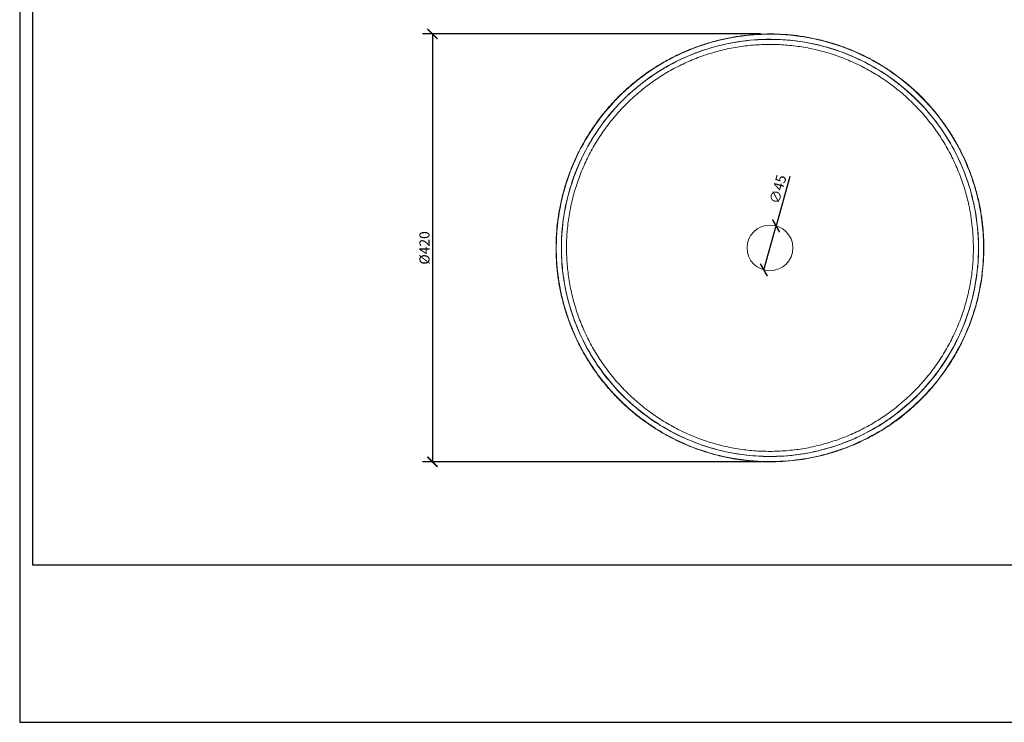
# Model space of a CAD drawing. Units: inches. Extents: x 0 to 1485, y 0 to 1050.
# Drawn here: x 0 to 969, y 0 to 692 of the extents above; entities that cross this region are included whole.
import ezdxf

# ---------------------------------------------------------------- set-up
doc = ezdxf.new("R2010")
doc.units = ezdxf.units.IN
doc.header["$MEASUREMENT"] = 0
doc.layers.get('Defpoints').update_dxf_attribs({"color": 251})
doc.styles.add('Text_Std', font='arial.ttf')
doc.dimstyles.new('Dim_Std', dxfattribs={"dimscale": 5, "dimtxt": 2, "dimasz": 2, "dimexe": 2, "dimexo": 2, "dimgap": 0.5, "dimtad": 1, "dimdec": 0, "dimzin": 0, "dimdsep": 46, "dimtxsty": 'Text_Std', "dimblk": 'ARCHTICK', "dimcen": 0.09, "dimclrd": 256, "dimclre": 256, "dimclrt": 256, "dimadec": 0, "dimazin": 0, "dimtfac": 1, "dimtdec": 0, "dimtmove": 0, "dimatfit": 3, "dimldrblk": 'CLOSEDBLANK', "dimfxl": 1, "dimtolj": 1, "dimtzin": 0, "dimlwd": -1, "dimlwe": -1, "dimarcsym": 1})

# ---------------------------------------------------------------- blocks, each defined once
blk = doc.blocks.new('_ArchTick')
at = {"color": 0, "linetype": 'ByBlock', "const_width": 0.15}
blk.add_lwpolyline([(-0.5, -0.5), (0.5, 0.5)], dxfattribs=at)
blk = doc.blocks.new('*D16')
at = {"transparency": 16777216}
for p, q in [((729.28, 677.5), (396.33, 677.5)), ((406.33, 677.5), (406.33, 256.31)), ((730.4, 256.31), (396.33, 256.31))]:
    blk.add_line(p, q, dxfattribs=at)
at = {"layer": 'Defpoints', "color": 0, "lineweight": 30, "transparency": 16777216}
for p in [(739.28, 677.5), (406.33, 256.31), (740.4, 256.31)]:
    blk.add_point(p, dxfattribs=at)
at = {"transparency": 16777216, "xscale": 10, "yscale": 10, "zscale": 10}
for p, rotation in [((406.33, 677.5), 90), ((406.33, 256.31), 270)]:
    blk.add_blockref('_ArchTick', p, dxfattribs=dict(at, rotation=rotation))
at = {"lineweight": 30, "transparency": 16777216, "insert": (398.44, 466.9), "char_height": 10, "attachment_point": 5, "rotation": 90, "style": 'Text_Std'}
blk.add_mtext('\\A1;%%C420', dxfattribs=at)
blk = doc.blocks.new('_ClosedBlank')
at = {"color": 0, "linetype": 'ByBlock', "lineweight": -2}
for p, q in [((-1, 0.167), (0, 0)), ((-1, 0.167), (-1, -0.167)), ((0, 0), (-1, -0.167))]:
    blk.add_line(p, q, dxfattribs=at)
blk = doc.blocks.new('*D17')
at = {"transparency": 16777216}
for p in [(757.98, 537.05), (732.47, 445.24)]:
    blk.add_line(p, (744.52, 488.6), dxfattribs=at)
at = {"layer": 'Defpoints', "color": 0, "lineweight": 30, "transparency": 16777216}
for p in [(744.52, 488.6), (732.47, 445.24)]:
    blk.add_point(p, dxfattribs=at)
at = {"transparency": 16777216, "xscale": 10, "yscale": 10, "zscale": 10}
for p, rotation in [((744.52, 488.6), 254.4726182739699), ((732.47, 445.24), 74.4726182739699)]:
    blk.add_blockref('_ArchTick', p, dxfattribs=dict(at, rotation=rotation))
at = {"lineweight": 30, "transparency": 16777216, "insert": (746.33, 524.57), "char_height": 10, "attachment_point": 5, "rotation": 74.47262, "style": 'Text_Std'}
blk.add_mtext('\\A1;∅45', dxfattribs=at)

msp = doc.modelspace()

# ---------------------------------------------------------------- linework, layer by layer
at = {"linetype": 'Continuous', "lineweight": 0}
msp.add_circle((738.49, 466.92), 22.5, dxfattribs=at)
for points, knots in [([(948.8, 466.92), (948.8, 474.67), (948.37, 482.41), (946.66, 497.81), (945.38, 505.46), (942.47, 518.42), (941.04, 523.78), (936.47, 538.58), (932.85, 547.87), (927.17, 559.88), (925.67, 562.86), (919.41, 574.61), (914.1, 583.08), (904.08, 596.77), (899.66, 602.21), (887.67, 615.56), (879.71, 623.14), (863.84, 636.06), (856.05, 641.56), (842.03, 650.11), (835.95, 653.41), (818.94, 661.6), (807.73, 665.86), (787.04, 671.77), (777.67, 673.77), (755.64, 676.91), (742.9, 677.56), (720.06, 676.66), (709.94, 675.53), (691.53, 672.09), (683.2, 670.01), (664.15, 663.98), (653.56, 659.65), (633.89, 649.68), (624.75, 644.14), (610.48, 633.92), (605.06, 629.62), (590.2, 616.6), (581.32, 607.24), (567.39, 589.58), (561.94, 581.59), (551.14, 563.17), (546.07, 552.58), (538.09, 531.59), (535.04, 521.25), (531.08, 502.65), (529.83, 494.45), (528, 474.53), (527.9, 462.77), (529.53, 441.21), (530.97, 431.4), (534.6, 414.91), (536.44, 408.17), (540.78, 394.91), (543.28, 388.38), (550.71, 371.54), (556.19, 361.46), (566.78, 345.24), (571.5, 338.85), (583.71, 324.1), (591.57, 316.04), (607.32, 302.25), (615.07, 296.36), (629.18, 287.12), (635.36, 283.5), (652.41, 274.66), (663.6, 270.03), (684.32, 263.48), (693.74, 261.21), (715.81, 257.46), (728.54, 256.47), (751.48, 256.77), (761.7, 257.65), (780.23, 260.62), (788.58, 262.49), (807.81, 268.04), (818.58, 272.12), (837.87, 281.32), (846.5, 286.2), (860.77, 295.67), (866.59, 299.97), (881.63, 312.36), (890.4, 320.97), (904.67, 337.67), (910.47, 345.49), (922.47, 364.26), (928.28, 375.46), (936.98, 396.65), (940.2, 406.51), (945.56, 428.24), (947.44, 440.18), (948.63, 457.09), (948.8, 462.01), (948.8, 466.92)], [-3.141593, -3.141593, -3.141593, -3.141593, -3.031111, -3.031111, -2.920629, -2.920629, -2.841579, -2.841579, -2.699665, -2.699665, -2.652048, -2.652048, -2.509805, -2.509805, -2.410027, -2.410027, -2.253742, -2.253742, -2.118071, -2.118071, -2.019451, -2.019451, -1.848874, -1.848874, -1.712557, -1.712557, -1.531413, -1.531413, -1.386471, -1.386471, -1.264234, -1.264234, -1.101511, -1.101511, -0.949566, -0.949566, -0.851073, -0.851073, -0.667743, -0.667743, -0.530192, -0.530192, -0.363162, -0.363162, -0.209894, -0.209894, -0.09182, -0.09182, 0.075382, 0.075382, 0.216603, 0.216603, 0.316138, 0.316138, 0.415672, 0.415672, 0.578788, 0.578788, 0.691939, 0.691939, 0.851992, 0.851992, 0.990557, 0.990557, 1.092532, 1.092532, 1.264644, 1.264644, 1.402516, 1.402516, 1.583924, 1.583924, 1.729867, 1.729867, 1.851604, 1.851604, 2.015395, 2.015395, 2.156509, 2.156509, 2.259634, 2.259634, 2.434396, 2.434396, 2.572946, 2.572946, 2.752175, 2.752175, 2.899743, 2.899743, 3.071477, 3.071477, 3.141593, 3.141593, 3.141593, 3.141593]), ([(948.06, 487.56), (948.38, 484.24), (948.63, 480.92), (948.98, 474.04), (949.07, 470.48), (949.07, 462.59), (948.94, 458.27), (948.41, 449.63), (948.01, 445.32), (946.94, 436.73), (946.28, 432.45), (944.69, 423.94), (943.76, 419.71), (941.65, 411.32), (940.46, 407.16), (937.83, 398.91), (936.39, 394.83), (933.27, 386.76), (931.58, 382.77), (927.96, 374.91), (926.02, 371.04), (921.93, 363.41), (919.76, 359.66), (915.2, 352.31), (912.81, 348.7), (907.81, 341.64), (905.19, 338.19), (899.77, 331.45), (896.95, 328.16), (891.11, 321.77), (888.1, 318.66), (881.88, 312.64), (878.68, 309.73), (872.1, 304.1), (868.73, 301.39), (861.82, 296.18), (858.28, 293.68), (851.06, 288.9), (847.38, 286.63), (839.88, 282.31), (836.06, 280.26), (828.31, 276.41), (824.38, 274.61), (816.41, 271.24), (812.37, 269.68), (804.2, 266.81), (800.07, 265.5), (791.75, 263.14), (787.55, 262.09), (779.09, 260.25), (774.84, 259.46), (766.28, 258.14), (761.98, 257.61), (753.37, 256.82), (749.04, 256.56), (740.4, 256.31), (736.06, 256.31), (727.42, 256.59), (723.09, 256.86), (714.48, 257.67), (710.18, 258.21), (701.63, 259.55), (697.38, 260.35), (688.93, 262.21), (684.73, 263.28), (676.41, 265.66), (672.28, 266.98), (664.13, 269.86), (660.09, 271.44), (652.13, 274.82), (648.2, 276.64), (640.46, 280.51), (636.64, 282.56), (629.16, 286.9), (625.48, 289.19), (618.27, 293.98), (614.74, 296.49), (607.85, 301.71), (604.48, 304.44), (597.92, 310.08), (594.72, 313), (588.52, 319.04), (585.51, 322.15), (579.69, 328.56), (576.88, 331.85), (571.47, 338.6), (568.87, 342.06), (563.88, 349.14), (561.5, 352.75), (556.96, 360.12), (554.8, 363.87), (550.72, 371.51), (548.8, 375.39), (545.2, 383.26), (543.52, 387.25), (540.41, 395.32), (538.98, 399.41), (536.38, 407.66), (535.2, 411.83), (533.11, 420.23), (532.2, 424.46), (530.63, 432.97), (529.97, 437.25), (528.93, 445.84), (528.54, 450.15), (528.03, 458.79), (527.91, 463.12), (527.93, 471.77), (528.07, 476.1), (528.63, 484.74), (529.04, 489.05), (530.12, 497.63), (530.8, 501.91), (532.41, 510.41), (533.35, 514.64), (535.48, 523.03), (536.68, 527.19), (539.32, 535.43), (540.77, 539.51), (543.92, 547.57), (545.62, 551.55), (549.26, 559.4), (551.2, 563.27), (555.32, 570.89), (557.49, 574.63), (562.07, 581.97), (564.47, 585.58), (569.49, 592.63), (572.11, 596.07), (577.56, 602.8), (580.39, 606.08), (586.24, 612.46), (589.26, 615.56), (595.49, 621.56), (598.7, 624.47), (605.29, 630.08), (608.67, 632.78), (615.6, 637.97), (619.14, 640.46), (626.37, 645.22), (630.06, 647.49), (637.57, 651.79), (641.39, 653.82), (649.15, 657.66), (653.09, 659.45), (661.07, 662.8), (665.11, 664.35), (673.28, 667.2), (677.41, 668.49), (685.75, 670.83), (689.95, 671.87), (698.41, 673.7), (702.67, 674.48), (711.22, 675.77), (715.52, 676.29), (724.14, 677.06), (728.47, 677.31), (737.12, 677.54), (741.45, 677.52), (750.1, 677.23), (754.42, 676.94), (763.03, 676.11), (767.33, 675.56), (775.87, 674.2), (780.13, 673.39), (788.57, 671.51), (792.77, 670.43), (801.08, 668.03), (805.2, 666.7), (813.35, 663.79), (817.38, 662.21), (825.34, 658.81), (829.27, 656.98), (837, 653.09), (840.8, 651.03), (848.28, 646.67), (851.95, 644.37), (859.14, 639.56), (862.67, 637.05), (869.55, 631.8), (872.91, 629.07), (879.46, 623.42), (882.65, 620.48), (888.83, 614.43), (891.84, 611.31), (897.64, 604.89), (900.44, 601.59), (905.83, 594.82), (908.43, 591.36), (913.4, 584.27), (915.77, 580.65), (920.29, 573.27), (922.44, 569.51), (926.5, 561.87), (928.41, 557.98), (931.99, 550.11), (933.66, 546.11), (936.75, 538.03), (938.17, 533.94), (940.76, 525.68), (941.92, 521.51), (943.99, 513.1), (944.9, 508.87), (946.45, 500.36), (947.09, 496.07), (947.77, 490.37), (947.92, 488.97), (948.06, 487.56)], [0, 0, 0, 0, 10.002822, 10.002822, 20.671408, 20.671408, 33.652578, 33.652578, 46.632411, 46.632411, 59.612245, 59.612245, 72.592079, 72.592079, 85.571913, 85.571913, 98.551747, 98.551747, 111.531581, 111.531581, 124.511414, 124.511414, 137.491248, 137.491248, 150.471082, 150.471082, 163.450916, 163.450916, 176.43075, 176.43075, 189.410584, 189.410584, 202.390418, 202.390418, 215.370252, 215.370252, 228.350086, 228.350086, 241.32992, 241.32992, 254.309754, 254.309754, 267.289588, 267.289588, 280.269422, 280.269422, 293.249255, 293.249255, 306.229089, 306.229089, 319.208923, 319.208923, 332.188757, 332.188757, 345.168591, 345.168591, 358.148425, 358.148425, 371.128259, 371.128259, 384.108093, 384.108093, 397.087927, 397.087927, 410.067761, 410.067761, 423.047595, 423.047595, 436.027429, 436.027429, 449.007263, 449.007263, 461.987096, 461.987096, 474.96693, 474.96693, 487.946764, 487.946764, 500.926598, 500.926598, 513.906432, 513.906432, 526.886266, 526.886266, 539.8661, 539.8661, 552.845934, 552.845934, 565.825768, 565.825768, 578.805602, 578.805602, 591.785436, 591.785436, 604.76527, 604.76527, 617.745104, 617.745104, 630.724937, 630.724937, 643.704771, 643.704771, 656.684605, 656.684605, 669.664439, 669.664439, 682.644273, 682.644273, 695.624107, 695.624107, 708.603941, 708.603941, 721.583775, 721.583775, 734.563609, 734.563609, 747.543443, 747.543443, 760.523277, 760.523277, 773.503111, 773.503111, 786.482945, 786.482945, 799.462778, 799.462778, 812.442612, 812.442612, 825.422446, 825.422446, 838.40228, 838.40228, 851.382114, 851.382114, 864.361948, 864.361948, 877.341782, 877.341782, 890.321616, 890.321616, 903.30145, 903.30145, 916.281284, 916.281284, 929.261118, 929.261118, 942.240952, 942.240952, 955.220786, 955.220786, 968.20062, 968.20062, 981.180453, 981.180453, 994.160287, 994.160287, 1007.140121, 1007.140121, 1020.119955, 1020.119955, 1033.099789, 1033.099789, 1046.079623, 1046.079623, 1059.059457, 1059.059457, 1072.039291, 1072.039291, 1085.019125, 1085.019125, 1097.998959, 1097.998959, 1110.978793, 1110.978793, 1123.958627, 1123.958627, 1136.938461, 1136.938461, 1149.918294, 1149.918294, 1162.898128, 1162.898128, 1175.877962, 1175.877962, 1188.857796, 1188.857796, 1201.83763, 1201.83763, 1214.817464, 1214.817464, 1227.797298, 1227.797298, 1240.777132, 1240.777132, 1253.756966, 1253.756966, 1266.7368, 1266.7368, 1279.716634, 1279.716634, 1292.696468, 1292.696468, 1305.676302, 1305.676302, 1318.656135, 1318.656135, 1322.895639, 1322.895639, 1322.895639, 1322.895639]), ([(943.81, 466.92), (943.81, 462.12), (943.64, 457.33), (942.48, 440.81), (940.64, 429.16), (935.41, 407.94), (932.27, 398.32), (923.78, 377.63), (918.1, 366.7), (906.39, 348.37), (900.73, 340.74), (886.8, 324.44), (878.23, 316.03), (863.55, 303.94), (857.87, 299.73), (843.94, 290.49), (835.51, 285.72), (816.68, 276.75), (806.16, 272.76), (787.39, 267.34), (779.24, 265.52), (761.15, 262.62), (751.17, 261.76), (728.77, 261.46), (716.35, 262.43), (694.8, 266.09), (685.61, 268.31), (665.38, 274.71), (654.46, 279.23), (637.8, 287.86), (631.77, 291.39), (618, 300.41), (610.43, 306.16), (595.05, 319.62), (587.39, 327.49), (575.46, 341.89), (570.86, 348.13), (560.51, 363.96), (555.17, 373.81), (547.91, 390.25), (545.47, 396.62), (541.24, 409.57), (539.44, 416.15), (535.9, 432.24), (534.49, 441.83), (532.9, 462.87), (533, 474.35), (534.79, 493.8), (536, 501.8), (539.87, 519.96), (542.85, 530.05), (550.63, 550.54), (555.59, 560.89), (566.13, 578.87), (571.45, 586.66), (585.05, 603.91), (593.72, 613.04), (608.23, 625.76), (613.52, 629.95), (627.45, 639.93), (636.37, 645.34), (655.58, 655.08), (665.92, 659.3), (684.51, 665.19), (692.64, 667.22), (710.62, 670.57), (720.5, 671.68), (742.8, 672.56), (755.23, 671.93), (776.74, 668.86), (785.89, 666.91), (806.08, 661.14), (817.03, 656.98), (833.63, 648.99), (839.57, 645.76), (853.26, 637.41), (860.86, 632.04), (876.36, 619.43), (884.13, 612.03), (895.84, 598.99), (900.14, 593.68), (909.93, 580.32), (915.12, 572.05), (921.23, 560.59), (922.69, 557.67), (928.24, 545.95), (931.77, 536.87), (936.23, 522.43), (937.63, 517.2), (940.47, 504.54), (941.72, 497.07), (943.39, 482.04), (943.81, 474.48), (943.81, 466.92)], [-3.141593, -3.141593, -3.141593, -3.141593, -3.071477, -3.071477, -2.899743, -2.899743, -2.752175, -2.752175, -2.572946, -2.572946, -2.434396, -2.434396, -2.259634, -2.259634, -2.156509, -2.156509, -2.015395, -2.015395, -1.851604, -1.851604, -1.729867, -1.729867, -1.583924, -1.583924, -1.402516, -1.402516, -1.264644, -1.264644, -1.092532, -1.092532, -0.990557, -0.990557, -0.851992, -0.851992, -0.691939, -0.691939, -0.578788, -0.578788, -0.415672, -0.415672, -0.316138, -0.316138, -0.216603, -0.216603, -0.075382, -0.075382, 0.09182, 0.09182, 0.209894, 0.209894, 0.363162, 0.363162, 0.530192, 0.530192, 0.667743, 0.667743, 0.851073, 0.851073, 0.949566, 0.949566, 1.101511, 1.101511, 1.264234, 1.264234, 1.386471, 1.386471, 1.531413, 1.531413, 1.712557, 1.712557, 1.848874, 1.848874, 2.019451, 2.019451, 2.118071, 2.118071, 2.253742, 2.253742, 2.410027, 2.410027, 2.509805, 2.509805, 2.652048, 2.652048, 2.699665, 2.699665, 2.841579, 2.841579, 2.920629, 2.920629, 3.031111, 3.031111, 3.141593, 3.141593, 3.141593, 3.141593]), ([(943.75, 466.92), (943.75, 480.3), (942.43, 493.68), (937.9, 516.43), (935.29, 525.92), (928.15, 546.11), (923.35, 556.71), (913.65, 574.08), (909.16, 581.08), (898.33, 595.91), (891.8, 603.61), (875.51, 620.17), (865.38, 628.66), (846.47, 641.64), (838.02, 646.6), (818.97, 656.02), (808.26, 660.24), (789.15, 665.98), (780.87, 667.91), (761.27, 671.22), (749.88, 672.18), (728.09, 672.18), (717.68, 671.38), (697.36, 668.25), (687.45, 665.96), (665.68, 659.19), (653.94, 654.31), (634.16, 643.84), (625.88, 638.69), (608.5, 626.06), (599.59, 618.34), (586.17, 604.54), (581.24, 598.87), (569.91, 584.34), (563.88, 575.18), (554.04, 557.29), (550.05, 548.66), (543.5, 531.47), (540.87, 522.94), (536.32, 503.83), (534.65, 493.19), (533.44, 477.31), (533.24, 472.12), (533.24, 459.61), (533.63, 452.3), (535.2, 437.76), (536.37, 430.53), (540.43, 411.93), (543.91, 400.69), (551.97, 380.87), (556.25, 372.17), (567.39, 353.05), (574.64, 342.85), (587.47, 327.89), (592.49, 322.63), (606.08, 309.82), (615.04, 302.68), (632.83, 290.78), (641.53, 285.83), (659.69, 277.19), (669.15, 273.52), (689.58, 267.29), (700.6, 264.9), (720.61, 262.26), (729.55, 261.67), (747.19, 261.67), (755.89, 262.22), (774.12, 264.57), (783.64, 266.48), (802.3, 271.64), (811.45, 274.89), (826.92, 281.63), (833.36, 284.85), (845.55, 291.77), (851.32, 295.44), (862.46, 303.32), (867.83, 307.54), (882.25, 320.06), (890.8, 328.95), (905.51, 347.26), (911.81, 356.57), (922.82, 376.09), (927.52, 386.3), (935.44, 408.03), (938.55, 419.59), (942.7, 443.08), (943.75, 455), (943.75, 466.92)], [0, 0, 0, 0, 0.031127, 0.031127, 0.053979, 0.053979, 0.080956, 0.080956, 0.100265, 0.100265, 0.123694, 0.123694, 0.154312, 0.154312, 0.177056, 0.177056, 0.203756, 0.203756, 0.223494, 0.223494, 0.249999, 0.249999, 0.274216, 0.274216, 0.297825, 0.297825, 0.327272, 0.327272, 0.349905, 0.349905, 0.377249, 0.377249, 0.394698, 0.394698, 0.420132, 0.420132, 0.442204, 0.442204, 0.462936, 0.462936, 0.487914, 0.487914, 0.499999, 0.499999, 0.517014, 0.517014, 0.534029, 0.534029, 0.56131, 0.56131, 0.583812, 0.583812, 0.612801, 0.612801, 0.629682, 0.629682, 0.656253, 0.656253, 0.679487, 0.679487, 0.703042, 0.703042, 0.729191, 0.729191, 0.75, 0.75, 0.770241, 0.770241, 0.79277, 0.79277, 0.815299, 0.815299, 0.832038, 0.832038, 0.847913, 0.847913, 0.863788, 0.863788, 0.892368, 0.892368, 0.918439, 0.918439, 0.944509, 0.944509, 0.972255, 0.972255, 1, 1, 1, 1]), ([(938.75, 466.92), (938.75, 461.62), (938.54, 456.31), (937.69, 445.73), (937.05, 440.45), (935.36, 429.95), (934.3, 424.73), (931.77, 414.38), (930.3, 409.26), (926.95, 399.13), (925.07, 394.13), (920.91, 384.29), (918.63, 379.45), (913.7, 369.97), (911.04, 365.32), (905.36, 356.25), (902.34, 351.83), (895.95, 343.24), (892.58, 339.07), (885.52, 331.02), (881.83, 327.13), (874.14, 319.66), (870.15, 316.08), (861.9, 309.25), (857.63, 306), (848.86, 299.86), (844.35, 296.96), (835.12, 291.54), (830.4, 289.01), (820.77, 284.35), (815.87, 282.21), (805.91, 278.33), (800.85, 276.6), (790.63, 273.53), (785.46, 272.21), (775.03, 269.97), (769.78, 269.07), (759.22, 267.68), (753.92, 267.19), (743.31, 266.65), (737.99, 266.6), (727.38, 266.91), (722.08, 267.27), (711.52, 268.43), (706.26, 269.22), (695.81, 271.22), (690.62, 272.43), (680.34, 275.26), (675.26, 276.89), (665.23, 280.53), (660.29, 282.56), (650.57, 287), (645.8, 289.42), (636.46, 294.63), (631.89, 297.43), (622.99, 303.37), (618.66, 306.52), (610.25, 313.16), (606.18, 316.65), (598.34, 323.95), (594.56, 327.75), (587.32, 335.65), (583.86, 339.74), (577.27, 348.19), (574.15, 352.55), (568.26, 361.49), (565.5, 366.08), (560.35, 375.47), (557.96, 380.26), (553.58, 390.02), (551.59, 394.98), (548.01, 405.05), (546.42, 410.15), (543.66, 420.45), (542.49, 425.66), (540.56, 436.14), (539.81, 441.41), (538.73, 452), (538.4, 457.31), (538.17, 467.93), (538.27, 473.24), (538.89, 483.84), (539.41, 489.13), (540.87, 499.66), (541.82, 504.9), (544.12, 515.29), (545.49, 520.44), (548.62, 530.64), (550.39, 535.67), (554.33, 545.6), (556.5, 550.48), (561.23, 560.07), (563.79, 564.77), (569.27, 573.95), (572.2, 578.44), (578.4, 587.17), (581.68, 591.41), (588.56, 599.61), (592.17, 603.58), (599.69, 611.21), (603.6, 614.88), (611.71, 621.88), (615.9, 625.22), (624.54, 631.56), (628.98, 634.55), (638.1, 640.17), (642.76, 642.8), (652.29, 647.67), (657.15, 649.92), (667.02, 654.01), (672.04, 655.85), (682.2, 659.14), (687.35, 660.58), (697.72, 663.03), (702.96, 664.05), (713.48, 665.67), (718.78, 666.27), (729.38, 667.04), (734.69, 667.21), (745.31, 667.13), (750.62, 666.88), (761.2, 665.95), (766.47, 665.27), (776.96, 663.5), (782.17, 662.4), (792.5, 659.79), (797.62, 658.28), (807.72, 654.85), (812.7, 652.93), (822.51, 648.7), (827.33, 646.39), (836.78, 641.38), (841.41, 638.69), (850.43, 632.94), (854.83, 629.88), (863.37, 623.42), (867.52, 620.02), (875.52, 612.9), (879.38, 609.18), (886.79, 601.44), (890.34, 597.42), (897.1, 589.12), (900.32, 584.83), (906.4, 576.01), (909.26, 571.48), (914.61, 562.21), (917.1, 557.47), (921.69, 547.81), (923.79, 542.89), (927.59, 532.9), (929.29, 527.83), (932.1, 518.18), (933.26, 513.61), (935.75, 502.1), (936.87, 495.11), (938.37, 481.05), (938.75, 473.99), (938.75, 466.92)], [-1, -1, -1, -1, -0.987346, -0.987346, -0.974672, -0.974672, -0.961979, -0.961979, -0.949268, -0.949268, -0.936539, -0.936539, -0.923796, -0.923796, -0.911042, -0.911042, -0.898277, -0.898277, -0.885506, -0.885506, -0.87273, -0.87273, -0.859954, -0.859954, -0.847181, -0.847181, -0.834412, -0.834412, -0.82165, -0.82165, -0.808899, -0.808899, -0.796162, -0.796162, -0.78344, -0.78344, -0.770735, -0.770735, -0.758049, -0.758049, -0.745382, -0.745382, -0.73272, -0.73272, -0.720039, -0.720039, -0.707339, -0.707339, -0.694621, -0.694621, -0.681887, -0.681887, -0.66914, -0.66914, -0.656381, -0.656381, -0.643613, -0.643613, -0.63084, -0.63084, -0.618065, -0.618065, -0.60529, -0.60529, -0.592517, -0.592517, -0.57975, -0.57975, -0.566992, -0.566992, -0.554246, -0.554246, -0.541514, -0.541514, -0.528798, -0.528798, -0.516099, -0.516099, -0.50342, -0.50342, -0.49076, -0.49076, -0.478092, -0.478092, -0.465403, -0.465403, -0.452696, -0.452696, -0.439973, -0.439973, -0.427234, -0.427234, -0.414482, -0.414482, -0.401719, -0.401719, -0.38895, -0.38895, -0.376176, -0.376176, -0.3634, -0.3634, -0.350625, -0.350625, -0.337854, -0.337854, -0.32509, -0.32509, -0.312337, -0.312337, -0.299596, -0.299596, -0.286869, -0.286869, -0.274159, -0.274159, -0.261467, -0.261467, -0.248795, -0.248795, -0.236139, -0.236139, -0.223463, -0.223463, -0.210768, -0.210768, -0.198055, -0.198055, -0.185325, -0.185325, -0.172581, -0.172581, -0.159825, -0.159825, -0.14706, -0.14706, -0.134289, -0.134289, -0.121513, -0.121513, -0.108737, -0.108737, -0.095963, -0.095963, -0.083195, -0.083195, -0.070435, -0.070435, -0.057686, -0.057686, -0.044949, -0.044949, -0.033712, -0.033712, -0.016856, -0.016856, 0, 0, 0, 0])]:
    msp.add_open_spline(points, degree=3, knots=knots, dxfattribs=at)
at = {"layer": 'Defpoints'}
for points in [[(0, 0), (1485, 0), (1485, 1050), (0, 1050)], [(1472.5, 1032), (12.5, 1032), (12.5, 155), (1472.5, 155)]]:
    msp.add_lwpolyline(points, close=True, dxfattribs=at)

# ---------------------------------------------------------------- dimensions: what is measured, and where the dimension line sits
at = {"lineweight": 30}
dim = msp.add_linear_dim(base=(406.33, 256.31), p1=(739.28, 677.5), p2=(740.4, 256.31), angle=90, text='%%C420', dimstyle='Dim_Std', dxfattribs=at)
dim.commit()
dim.dimension.update_dxf_attribs({"geometry": '*D16', "text_midpoint": (398.44, 466.9)})
dim = msp.add_diameter_dim_2p(p1=(732.47, 445.24), p2=(744.52, 488.6), dimstyle='Dim_Std', dxfattribs=at)
dim.commit()
dim.dimension.update_dxf_attribs({"geometry": '*D17', "text_midpoint": (746.33, 524.57)})

doc.saveas('drawing.dxf')
